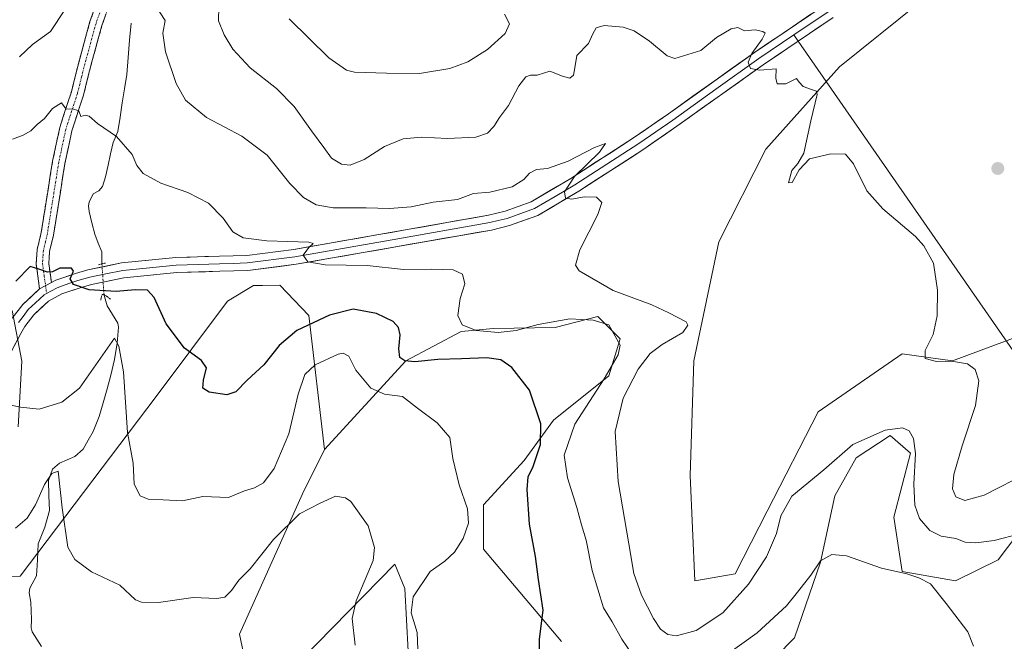
# Model space of a CAD drawing. Units: metres. Extents: x 622329 to 625829, y 4657783 to 4660157.
# Drawn here: x 624019 to 624304, y 4658893 to 4659072 of the extents above; entities that cross this region are included whole.
import ezdxf

# ---------------------------------------------------------------- set-up
doc = ezdxf.new("R2010")
doc.units = ezdxf.units.M
doc.header["$MEASUREMENT"] = 0
for name, pattern in [('TRAZO_Y_PUNTO', [1, 0.5, -0.25, 0, -0.25]), ('TRAZOS2', [0.375, 0.25, -0.125]), ('TRAZOSX2', [1.5, 1, -0.5])]:
    doc.linetypes.add(name, pattern=pattern)
for name, color, linetype, lineweight in [('Camino', 19, 'TRAZOSX2', 0), ('Camino Cxs', 19, 'Continuous', 0), ('Camino eje', 19, 'TRAZO_Y_PUNTO', 0), ('Carátula', 7, 'Continuous', 5), ('Corriente natural lineal', 142, 'Continuous', 13), ('Corriente natural lineal oculto', 19, 'TRAZO_Y_PUNTO', 13), ('Cultivos herbáceos CxS', 92, 'Continuous', 0), ('Curva de nivel maestra', 36, 'Continuous', 30), ('Curva de nivel normal', 36, 'Continuous', 0), ('Layer 0', 7, 'Continuous', 0), ('Puente lineal', 2, 'TRAZOS2', 0), ('Punto de cota en terreno', 7, 'Continuous', 0), ('Suelo desnudo CxS', 43, 'Continuous', 0)]:
    doc.layers.add(name, color=color, linetype=linetype, lineweight=lineweight)

# ---------------------------------------------------------------- blocks, each defined once
blk = doc.blocks.new('*U195')
at = {"layer": 'Curva de nivel normal', "color": 36, "linetype": 'Continuous', "lineweight": 0}
for points in [[(624294.62, 4658891.24, 405), (624293, 4658895.31, 405), (624286.68, 4658903.51, 405), (624282.16, 4658909.28, 405), (624278.83, 4658910.93, 405), (624275.34, 4658912.1, 405), (624268.03, 4658913.81, 405), (624257.87, 4658917.35, 405), (624253.62, 4658917.74, 405), (624250.38, 4658915.86, 405), (624247.58, 4658911.76, 405), (624243.76, 4658906.8, 405), (624240.58, 4658902.88, 405), (624232.08, 4658895.06, 405), (624222.52, 4658888.2, 405)], [(624195.88, 4658889.03, 405), (624192.92, 4658893.22, 405), (624190.19, 4658898.23, 405), (624187.63, 4658902.29, 405), (624184.34, 4658913.12, 405), (624182.65, 4658921.89, 405), (624181.28, 4658926.28, 405), (624179.97, 4658931.28, 405), (624177.2, 4658939.88, 405), (624176.32, 4658946.45, 405), (624179.36, 4658955.46, 405), (624187.83, 4658968.5, 405), (624191.85, 4658975.5, 405), (624192.44, 4658978.27, 405), (624189.21, 4658984.16, 405), (624184.67, 4658985.51, 405), (624177.95, 4658985.86, 405), (624168.78, 4658984.23, 405), (624162.38, 4658982.52, 405), (624157.22, 4658981.96, 405), (624150.81, 4658982.52, 405), (624146.74, 4658984.18, 405), (624145.55, 4658986.8, 405), (624146.2, 4658991.73, 405), (624147.58, 4658995.97, 405), (624146.9, 4658998.82, 405), (624144.2, 4659000.03, 405), (624138.06, 4659000.24, 405), (624129.8, 4659000.17, 405), (624119.28, 4659001.27, 405), (624107.14, 4659001.47, 405), (624102.18, 4659002.34, 405), (624100.85, 4659004.25, 405), (624102.47, 4659006.53, 405), (624103.7, 4659007.65, 405), (624102.44, 4659008, 405), (624090.28, 4659008.45, 405), (624083.52, 4659009.26, 405), (624080.51, 4659011.02, 405), (624077.74, 4659014.98, 405), (624073.42, 4659019.32, 405), (624067.49, 4659022.42, 405), (624059.64, 4659025.08, 405), (624054.58, 4659027.88, 405), (624052.71, 4659030.25, 405), (624051.35, 4659033.44, 405), (624046.82, 4659038.64, 405), (624041.32, 4659042.36, 405), (624038.95, 4659044.46, 405), (624037.89, 4659044.78, 405), (624036.5, 4659044.41, 405), (624035.95, 4659046.05, 405), (624034.16, 4659046.63, 405), (624032.33, 4659046.5, 405), (624030.96, 4659048.36, 405), (624028.33, 4659046.72, 405), (624026.06, 4659043.86, 405), (624023.9, 4659042.03, 405), (624022.06, 4659040.21, 405), (624019.86, 4659038.97, 405), (624016.77, 4659037.88, 405)]]:
    blk.add_polyline3d(points, dxfattribs=at)
blk = doc.blocks.new('*U202')
at = {"layer": 'Curva de nivel normal', "color": 36, "linetype": 'Continuous', "lineweight": 0}
blk.add_polyline3d([(624076.45, 4659076.14, 415), (624076.34, 4659072.08, 415), (624077.94, 4659067.98, 415), (624080.49, 4659063.87, 415), (624085.45, 4659058.49, 415), (624093.09, 4659052.47, 415), (624098.26, 4659047.3, 415), (624103.2, 4659040.24, 415), (624106.81, 4659035.42, 415), (624109.02, 4659032.37, 415), (624111.87, 4659030.64, 415), (624114.41, 4659030.35, 415), (624118.5, 4659031.92, 415), (624124.36, 4659035.68, 415), (624129.7, 4659037.89, 415), (624135, 4659038.38, 415), (624142.51, 4659038.01, 415), (624150.77, 4659038.46, 415), (624154.1, 4659039.56, 415), (624155.98, 4659041.51, 415), (624157.62, 4659044.12, 415), (624160.2, 4659047.54, 415), (624163.2, 4659053.25, 415), (624165.18, 4659055.88, 415), (624166.54, 4659056.33, 415), (624168.49, 4659056.36, 415), (624172.09, 4659057.5, 415), (624175.76, 4659056.03, 415), (624177.92, 4659055.49, 415), (624178.99, 4659056.34, 415), (624179.38, 4659058.48, 415), (624179.96, 4659062.06, 415), (624183.3, 4659065.5, 415), (624184.53, 4659068.28, 415), (624185.5, 4659070, 415), (624187.84, 4659070.68, 415), (624193.29, 4659070.24, 415), (624196.52, 4659069.14, 415), (624200.9, 4659066.18, 415), (624206.09, 4659061.94, 415), (624208.24, 4659061.12, 415), (624210.76, 4659061.94, 415), (624215.76, 4659063.51, 415), (624220.27, 4659067.21, 415), (624224.53, 4659069.76, 415), (624226.46, 4659070.1, 415), (624228.38, 4659069.19, 415), (624231.44, 4659069.41, 415), (624233.75, 4659069.02, 415), (624234.39, 4659068.47, 415), (624233.47, 4659066.71, 415), (624230.51, 4659062.61, 415), (624229.44, 4659060.1, 415), (624230.14, 4659058.24, 415), (624232.87, 4659057.8, 415), (624237.53, 4659058.14, 415), (624237.45, 4659055.52, 415), (624237.86, 4659053.8, 415), (624240.33, 4659053.88, 415), (624243.44, 4659055.39, 415), (624244.21, 4659054.32, 415), (624245.35, 4659053.1, 415), (624247.81, 4659052.22, 415), (624249.19, 4659051.74, 415), (624249.38, 4659050.78, 415), (624247.58, 4659043.1, 415), (624245.53, 4659033.8, 415), (624243.8, 4659030.78, 415), (624242.09, 4659028.77, 415), (624241.15, 4659025.23, 415), (624242.16, 4659025.32, 415), (624244.2, 4659028.99, 415), (624247.16, 4659032.11, 415), (624253.41, 4659033.6, 415), (624257.63, 4659033.54, 415), (624259.95, 4659030.67, 415), (624263.74, 4659022.91, 415), (624268.37, 4659017.7, 415), (624277.86, 4659009.68, 415), (624280.27, 4659007.02, 415), (624283.04, 4659002.01, 415), (624284.24, 4658994.18, 415), (624284.06, 4658986.76, 415), (624282.91, 4658981.33, 415), (624280.67, 4658976.75, 415), (624280.63, 4658974.38, 415), (624283.9, 4658973.56, 415), (624289.43, 4658973.48, 415), (624292.88, 4658972.88, 415), (624295.13, 4658971.22, 415), (624296.13, 4658967.9, 415), (624295.22, 4658960.85, 415), (624291.37, 4658949.16, 415), (624288.96, 4658940.88, 415), (624288.52, 4658936.7, 415), (624289.46, 4658934.38, 415), (624292.12, 4658933.38, 415), (624297.66, 4658934.92, 415), (624310.55, 4658941.39, 415)], dxfattribs=at)
blk = doc.blocks.new('*U205')
at = {"layer": 'Curva de nivel normal', "color": 36, "linetype": 'Continuous', "lineweight": 0}
blk.add_polyline3d([(624133.94, 4658890.2, 395), (624133.79, 4658895.16, 395), (624132.03, 4658900.87, 395), (624132.63, 4658905.43, 395), (624137.57, 4658912.76, 395), (624141.81, 4658915.82, 395), (624144.58, 4658918.42, 395), (624147.08, 4658922.31, 395), (624148.66, 4658926.74, 395), (624148.37, 4658930.91, 395), (624145.89, 4658937.83, 395), (624144.05, 4658945.45, 395), (624143.21, 4658951.52, 395), (624139.6, 4658955.76, 395), (624133.9, 4658960.06, 395), (624129.5, 4658963.37, 395), (624124.34, 4658964.07, 395), (624120.4, 4658965.8, 395), (624116.08, 4658971.06, 395), (624113.99, 4658975.1, 395), (624112.42, 4658975.92, 395), (624110.93, 4658975.61, 395), (624104.25, 4658972.55, 395), (624101.27, 4658969.74, 395), (624099.38, 4658964.1, 395), (624096.63, 4658952.59, 395), (624092.47, 4658942.58, 395), (624089.38, 4658938.46, 395), (624086.75, 4658937.02, 395), (624083.88, 4658936.14, 395), (624079.28, 4658934.23, 395), (624071.78, 4658934.46, 395), (624065.94, 4658933.27, 395), (624060.35, 4658933.49, 395), (624056.02, 4658933.7, 395), (624053.73, 4658934.64, 395), (624052, 4658938.1, 395), (624051.66, 4658944.12, 395), (624050, 4658953, 395), (624048.85, 4658970.52, 395), (624047.57, 4658977.94, 395), (624046.26, 4658980.3, 395), (624036.15, 4658965.78, 395), (624031.05, 4658961.74, 395), (624024.48, 4658959.73, 395), (624019.11, 4658960.37, 395), (624015.93, 4658960.96, 395)], dxfattribs=at)
blk = doc.blocks.new('*U215')
at = {"layer": 'Curva de nivel normal', "color": 36, "linetype": 'Continuous', "lineweight": 0}
for points in [[(624018.86, 4659061.68, 410), (624022.57, 4659065.26, 410), (624027.8, 4659068.97, 410), (624031.96, 4659075.22, 410)], [(624051.23, 4659087.23, 410), (624060.89, 4659072.15, 410), (624060.25, 4659068.52, 410), (624061.03, 4659063.12, 410), (624064.07, 4659053.94, 410), (624066.78, 4659049.16, 410), (624072.9, 4659044.1, 410), (624083.06, 4659038.68, 410), (624090.38, 4659033.18, 410), (624096.97, 4659025.03, 410), (624100.88, 4659020.93, 410), (624104.55, 4659018.88, 410), (624109.53, 4659018.01, 410), (624119.02, 4659018.02, 410), (624125.76, 4659017.8, 410), (624132.02, 4659018.31, 410), (624138.43, 4659019.65, 410), (624145.43, 4659020.42, 410), (624150.1, 4659022.1, 410), (624154.77, 4659022.52, 410), (624161.22, 4659024.09, 410), (624164.6, 4659026.14, 410), (624166.28, 4659028.01, 410), (624168.25, 4659029.02, 410), (624171.43, 4659029.34, 410), (624177.39, 4659031.46, 410), (624185, 4659035.46, 410), (624188.26, 4659036.54, 410), (624186.52, 4659034.1, 410), (624179.3, 4659027.03, 410), (624176.41, 4659022.56, 410), (624176.69, 4659020.79, 410), (624178.49, 4659020.5, 410), (624182.09, 4659021.16, 410), (624185.64, 4659021.06, 410), (624187.15, 4659019.56, 410), (624186.05, 4659016.04, 410), (624180.78, 4659005.83, 410), (624179.58, 4659001.43, 410), (624180.64, 4658999.74, 410), (624190.4, 4658994.07, 410), (624201.65, 4658989.97, 410), (624206.55, 4658987.62, 410), (624211.51, 4658984.98, 410), (624212.04, 4658984.04, 410), (624210.55, 4658981.96, 410), (624204.63, 4658978.49, 410), (624201.13, 4658975.83, 410), (624197.7, 4658971.29, 410), (624193.3, 4658962.98, 410), (624191.05, 4658953.29, 410), (624191.91, 4658938.84, 410), (624195, 4658920.84, 410), (624196.4, 4658912.21, 410), (624198.66, 4658905.99, 410), (624202.14, 4658899.2, 410), (624204.16, 4658896.16, 410), (624206.2, 4658894.6, 410), (624208.79, 4658894.23, 410), (624214.43, 4658895.73, 410), (624222.11, 4658900.86, 410), (624229.6, 4658909.14, 410), (624234.78, 4658917.08, 410), (624237.66, 4658923.76, 410), (624238.86, 4658928.9, 410), (624242.05, 4658934.6, 410), (624251.31, 4658942.17, 410), (624259.75, 4658949.54, 410), (624269.11, 4658953.71, 410), (624274.05, 4658954.39, 410), (624276.03, 4658953.46, 410), (624277.3, 4658951.3, 410), (624277.84, 4658946.92, 410), (624277.32, 4658938.08, 410), (624277.64, 4658931.98, 410), (624279.01, 4658928.09, 410), (624281.99, 4658924.66, 410), (624285.24, 4658923.06, 410), (624289.53, 4658922.34, 410), (624292.21, 4658921.33, 410), (624295.29, 4658921.06, 410), (624300.6, 4658921.75, 410), (624307.99, 4658923.67, 410)]]:
    blk.add_polyline3d(points, dxfattribs=at)
blk = doc.blocks.new('*U225')
at = {"layer": 'Curva de nivel normal', "color": 36, "linetype": 'Continuous', "lineweight": 0}
blk.add_polyline3d([(624017.62, 4658925.36, 390), (624021, 4658928.23, 390), (624023.48, 4658932.12, 390), (624026, 4658937.92, 390), (624028.2, 4658941.1, 390), (624029.99, 4658941.82, 390), (624031.14, 4658931.19, 390), (624032.75, 4658919.82, 390), (624034.84, 4658916.23, 390), (624039.64, 4658912.7, 390), (624047.78, 4658908.84, 390), (624052.37, 4658904.63, 390), (624054.09, 4658903.93, 390), (624059.02, 4658903.88, 390), (624069.05, 4658905.32, 390), (624075.82, 4658905.04, 390), (624078.21, 4658905.36, 390), (624080.11, 4658907.3, 390), (624082.22, 4658910.26, 390), (624085.53, 4658913.62, 390), (624092.22, 4658922.04, 390), (624099.78, 4658929.46, 390), (624105.78, 4658932.58, 390), (624110.16, 4658934.56, 390), (624113.04, 4658934.15, 390), (624114.64, 4658933.02, 390), (624119.64, 4658926, 390), (624121.4, 4658919.74, 390), (624121.06, 4658916.01, 390), (624116.15, 4658904.3, 390), (624114.98, 4658899.18, 390), (624115.88, 4658891.51, 390)], dxfattribs=at)
blk = doc.blocks.new('*U229')
at = {"layer": 'Curva de nivel maestra', "color": 36, "linetype": 'Continuous', "lineweight": 30}
blk.add_polyline3d([(624169.31, 4658878.06, 400), (624169.16, 4658893.24, 400), (624170.23, 4658901.62, 400), (624168.85, 4658910.52, 400), (624168, 4658917.14, 400), (624166.25, 4658926.5, 400), (624165.6, 4658936.5, 400), (624165.89, 4658940.17, 400), (624167.3, 4658943.17, 400), (624169.45, 4658949.5, 400), (624169.55, 4658955.5, 400), (624166.27, 4658965.24, 400), (624161.15, 4658971.78, 400), (624157.97, 4658974.03, 400), (624153.89, 4658974.62, 400), (624146.55, 4658974.3, 400), (624139.77, 4658974.13, 400), (624133.1, 4658973.47, 400), (624130.18, 4658973.72, 400), (624128.74, 4658974.71, 400), (624128.45, 4658977.18, 400), (624128.9, 4658981.28, 400), (624128.35, 4658983.41, 400), (624126.79, 4658985.12, 400), (624122.01, 4658987.4, 400), (624115.29, 4658988.68, 400), (624108.42, 4658986.9, 400), (624098.98, 4658982.48, 400), (624093.92, 4658978.2, 400), (624089.42, 4658972.59, 400), (624084.66, 4658968.17, 400), (624081.39, 4658964.76, 400), (624078.71, 4658963.94, 400), (624073.6, 4658964.66, 400), (624071.78, 4658965.84, 400), (624071.98, 4658968.15, 400), (624072.92, 4658971.68, 400), (624071.4, 4658973.86, 400), (624066.52, 4658977.35, 400), (624061.25, 4658984.44, 400), (624057.78, 4658992.02, 400), (624055.8, 4658994.17, 400), (624052.24, 4658994.28, 400), (624046.72, 4658993.74, 400), (624038.97, 4658994.24, 400), (624034.47, 4658995.81, 400), (624033.48, 4658997.4, 400), (624034.47, 4658999.7, 400), (624033.8, 4659000.51, 400), (624030.51, 4659000.5, 400), (624028.31, 4658999.45, 400), (624026.87, 4658999.36, 400), (624024.36, 4659000.2, 400), (624021.92, 4659001.01, 400), (624017.8, 4658996.81, 400)], dxfattribs=at)
blk = doc.blocks.new('5PATER')
at = {"layer": 'Carátula', "linetype": 'Continuous', "lineweight": 5}
h = blk.add_hatch(color=250, dxfattribs=at)
edge = h.paths.add_edge_path()
edge.add_ellipse((0, 0.01), major_axis=(-1.33, -1.34), ratio=0.999422, start_angle=0, end_angle=360)

msp = doc.modelspace()

# ---------------------------------------------------------------- linework, layer by layer
at = {"layer": 'Camino', "color": 19, "linetype": 'TRAZOSX2', "lineweight": 0}
for points in [[(624024.63, 4658994.56), (624023.63, 4659001.77), (624023.92, 4659005.94), (624025.09, 4659010.82), (624028.38, 4659031.49), (624030.46, 4659041.23), (624033.81, 4659051.55), (624036.22, 4659061.11), (624039.19, 4659071.84), (624042.86, 4659082.25)], [(624046.29, 4659081.05), (624042.66, 4659070.75), (624039.73, 4659060.19), (624037.31, 4659050.55), (624033.97, 4659040.29), (624031.95, 4659030.82), (624028.65, 4659010.11), (624027.53, 4659005.39), (624027.28, 4659001.89), (624028.04, 4658996.4)]]:
    msp.add_lwpolyline(points, dxfattribs=at)
at = {"layer": 'Camino Cxs', "color": 19, "linetype": 'Continuous', "lineweight": 0}
msp.add_lwpolyline([(624028.04, 4658996.4), (624024.63, 4658994.56)], dxfattribs=at)
msp.add_polyline3d([(624043.87, 4659074.18, 408.29), (624042.66, 4659070.75, 407.79), (624041.68, 4659067.23, 407.4), (624040.71, 4659063.71, 407.2), (624039.73, 4659060.19, 406.88), (624038.52, 4659055.37, 406.25), (624037.31, 4659050.55, 405.63), (624036.2, 4659047.13, 405.17), (624035.08, 4659043.71, 404.78), (624033.97, 4659040.29, 404.32), (624032.96, 4659035.56, 403.81), (624031.95, 4659030.82, 403.25), (624031.29, 4659026.68, 402.78), (624030.63, 4659022.54, 402.44), (624029.97, 4659018.39, 402.07), (624029.31, 4659014.25, 401.77), (624028.65, 4659010.11, 401.37), (624027.53, 4659005.39, 400.76), (624027.28, 4659001.89, 400.26), (624027.66, 4658999.15, 399.84), (624028.04, 4658996.4, 399.61), (624028.04, 4658996.4, 399.61), (624024.63, 4658994.56, 399.18), (624024.13, 4658998.17, 399.47), (624023.63, 4659001.77, 400.1), (624023.92, 4659005.94, 400.93), (624024.51, 4659008.38, 401.34), (624025.09, 4659010.82, 401.67), (624025.75, 4659014.95, 401.92), (624026.41, 4659019.09, 401.98), (624027.06, 4659023.22, 402.42), (624027.72, 4659027.36, 402.78), (624028.38, 4659031.49, 403.18), (624029.42, 4659036.36, 403.71), (624030.46, 4659041.23, 404.28), (624031.58, 4659044.67, 404.56), (624032.69, 4659048.11, 404.85), (624033.81, 4659051.55, 405.45), (624035.02, 4659056.33, 406.31), (624036.22, 4659061.11, 406.84), (624037.21, 4659064.69, 407.18), (624038.2, 4659068.26, 407.48), (624039.19, 4659071.84, 407.76), (624040.41, 4659075.31, 408.21)], dxfattribs=at)
at = {"layer": 'Camino eje', "color": 19, "linetype": 'TRAZO_Y_PUNTO', "lineweight": 0}
for points in [[(624044.58, 4659081.65), (624040.93, 4659071.3), (624039.44, 4659065.93), (624037.98, 4659060.65), (624036.77, 4659055.87), (624035.56, 4659051.05), (624033.89, 4659045.92), (624032.22, 4659040.76), (624030.17, 4659031.16), (624026.87, 4659010.47), (624026.31, 4659008.11), (624025.73, 4659005.67), (624025.6, 4659003.92), (624025.46, 4659001.83), (624026.34, 4658995.48)], [(624026.34, 4658995.48), (624026.65, 4658993.18)]]:
    msp.add_lwpolyline(points, dxfattribs=at)
at = {"layer": 'Corriente natural lineal', "color": 142, "linetype": 'Continuous', "lineweight": 13}
for points in [[(624051.07, 4659071.42, 407.91), (624050.66, 4659066.46, 407.39), (624050.25, 4659061.5, 407.06), (624049.84, 4659056.54, 406.58), (624049.19, 4659052.42, 406.1), (624048.54, 4659048.31, 405.81), (624047.89, 4659044.19, 405.45), (624047.24, 4659040.07, 405.03), (624045.86, 4659036.86, 404.65), (624045.15, 4659033.56, 404.38), (624044.43, 4659030.27, 404.05), (624043.72, 4659026.97, 403.69), (624042.77, 4659024.13, 403.32), (624041.75, 4659022.86, 403.13), (624040.09, 4659022.01, 403.04), (624038.92, 4659019.57, 402.82), (624038.77, 4659018.53, 402.73), (624038.92, 4659016.92, 402.33), (624039.75, 4659013.63, 401.57), (624040.58, 4659010.34, 401.2), (624041.59, 4659007.78, 400.85), (624042.6, 4659005.21, 400.65), (624042.64, 4659001.77, 400.44)], [(624043.23, 4658992.97, 399.55), (624044.13, 4658989.64, 398.32), (624045.67, 4658987.14, 397.24), (624047.2, 4658984.63, 396.12), (624047.45, 4658983.48, 395.7), (624047.06, 4658978.85, 395.16), (624046.29, 4658974.08, 393.81), (624045.22, 4658969.56, 393.41), (624044.11, 4658965.6, 393.25), (624042.99, 4658961.63, 392.73), (624041.88, 4658957.67, 391.95), (624040.15, 4658953.32, 391.82), (624038.69, 4658950.75, 391.48), (624037.22, 4658948.18, 390.77), (624034.81, 4658946.06, 390.84), (624030.35, 4658944.17, 390.46), (624028.34, 4658942.38, 390.49), (624027.19, 4658939.1, 389.88), (624027.32, 4658934.78, 389.43), (624027.45, 4658930.45, 388.94), (624026.79, 4658928.03, 388.45), (624026.12, 4658925.6, 388.24), (624025.17, 4658923.19, 388.18), (624024.21, 4658920.78, 388.17), (624023.98, 4658916.15, 387.91), (624023.75, 4658911.51, 387.5), (624021.79, 4658907.94, 386.92), (624021.61, 4658906.63, 386.86), (624022.08, 4658903.97, 386.75), (624022.2, 4658901.45, 386.67), (624022.32, 4658898.92, 386.6), (624022.15, 4658896.51, 386.48), (624022.51, 4658895.36, 386.42), (624023.85, 4658893.24, 386.27), (624025.18, 4658891.12, 385.95)]]:
    msp.add_polyline3d(points, dxfattribs=at)
at = {"layer": 'Corriente natural lineal oculto', "color": 19, "linetype": 'TRAZO_Y_PUNTO', "lineweight": 13}
msp.add_polyline3d([(624042.64, 4659001.77, 400.44), (624042.94, 4658997.38, 400.37), (624043.23, 4658992.98, 399.55), (624043.23, 4658992.97, 399.55)], dxfattribs=at)
at = {"layer": 'Cultivos herbáceos CxS', "color": 92, "linetype": 'Continuous', "lineweight": 0}
for points in [[(624334.45, 4658990.79, 420.01), (624288.53, 4658973.7, 414.31), (624273.98, 4658975.77, 414.43), (624249.68, 4658959, 412.41), (624234.97, 4658930.25, 410.32), (624225.73, 4658912.11, 410.74), (624214.09, 4658910.06, 412.67), (624212.72, 4658940.59, 413.38), (624213.79, 4658973.7, 412.65), (624220.97, 4659008.11, 413.52), (624234.59, 4659034.96, 414.48), (624255.88, 4659058.73, 416.39), (624278.92, 4659077.31, 418.37)], [(624278.92, 4659077.31, 418.37), (624255.88, 4659058.73, 416.39), (624234.59, 4659034.96, 414.48), (624220.97, 4659008.11, 413.52), (624213.79, 4658973.7, 412.65), (624212.72, 4658940.59, 413.38), (624214.09, 4658910.06, 412.67), (624225.73, 4658912.11, 410.74), (624234.97, 4658930.25, 410.32), (624249.68, 4658959, 412.41), (624273.98, 4658975.77, 414.43), (624288.53, 4658973.7, 414.31), (624334.45, 4658990.79, 420.01)], [(624132.64, 4658862.61, 396.88), (624130.19, 4658907.84, 395.03), (624127.3, 4658914.95, 393.4), (624086.81, 4658873.61, 385.3), (624082.46, 4658894.66, 385.99), (624100.61, 4658935.25, 390.37), (624107.01, 4658948.07, 391.05), (624130.51, 4658973.7, 398.48), (624146.52, 4658982.25, 403.62), (624155.88, 4658983.11, 403.86), (624173.66, 4658983.35, 403.05), (624186.03, 4658986.52, 405.05), (624192.44, 4658980.11, 406.12), (624189.23, 4658969.43, 408.08), (624173.22, 4658956.61, 403.29), (624164.67, 4658944.86, 400.15), (624152.93, 4658932.04, 396.62), (624152.93, 4658919.23, 396.49), (624175.48, 4658892.57, 401.41)], [(624175.48, 4658892.57, 401.41), (624152.93, 4658919.23, 396.49), (624152.93, 4658932.04, 396.62), (624164.67, 4658944.86, 400.15), (624173.22, 4658956.61, 403.29), (624189.23, 4658969.43, 408.08), (624192.44, 4658980.11, 406.12), (624186.03, 4658986.52, 405.05), (624173.66, 4658983.35, 403.05), (624155.88, 4658983.11, 403.86), (624146.52, 4658982.25, 403.62), (624130.51, 4658973.7, 398.48), (624107.01, 4658948.07, 391.05)], [(624220.94, 4658871.39, 400.53), (624242.84, 4658893.63, 402.33), (624250.37, 4658915.53, 404.55), (624254.48, 4658934.7, 406.68), (624260.64, 4658945.65, 408.1), (624270.56, 4658952.15, 409.28), (624276.38, 4658947.02, 410.49), (624271.59, 4658928.54, 407.55), (624273.98, 4658912.8, 404.9), (624289.38, 4658910.06, 405.76), (624301.7, 4658916.22, 407.78), (624315.79, 4658934.79, 412)], [(624315.79, 4658934.79, 412), (624301.7, 4658916.22, 407.78), (624289.38, 4658910.06, 405.76), (624273.98, 4658912.8, 404.9), (624271.59, 4658928.54, 407.55), (624276.38, 4658947.02, 410.49), (624270.56, 4658952.15, 409.28), (624260.64, 4658945.65, 408.1), (624254.48, 4658934.7, 406.68), (624250.37, 4658915.53, 404.55), (624242.84, 4658893.63, 402.33), (624220.94, 4658871.39, 400.53)], [(624107.01, 4658948.07, 391.05), (624100.61, 4658935.25, 390.37), (624082.46, 4658894.66, 385.99), (624086.81, 4658873.61, 385.3), (624127.3, 4658914.95, 393.4), (624130.19, 4658907.84, 395.03), (624132.64, 4658862.61, 396.88), (624123.03, 4658850.86, 397.91), (624112.35, 4658841.25, 396.4), (624093.13, 4658833.77, 390.59), (624081.39, 4658792.12, 387.18), (624071.78, 4658782.5, 385.32), (624029.07, 4658771.82, 377.46), (623997.03, 4658757.94, 372.87), (623976.75, 4658742.98, 372.04), (623965, 4658724.82, 370.29), (623954.32, 4658717.34, 368.59), (623942.74, 4658710.34, 367.53), (623927.79, 4658707.14, 366.81), (623901.21, 4658690.18, 365.01), (623890.42, 4658672.96, 365.3), (623877.47, 4658660.02, 364.74)]]:
    msp.add_polyline3d(points, dxfattribs=at)
at = {"layer": 'Curva de nivel normal', "color": 36, "linetype": 'Continuous', "lineweight": 0}
msp.add_polyline3d([(624158.98, 4659073.98, 420), (624160.46, 4659071.21, 420), (624159.25, 4659068.37, 420), (624154.1, 4659063.76, 420), (624148.46, 4659060.18, 420), (624143.24, 4659058.24, 420), (624134.43, 4659056.82, 420), (624124.89, 4659056.94, 420), (624115.63, 4659057.21, 420), (624113.36, 4659057.81, 420), (624108.2, 4659061.38, 420), (624096.76, 4659072.67, 420)], dxfattribs=at)
at = {"layer": 'Layer 0', "linetype": 'Continuous', "lineweight": 0}
for points in [[(624028.04, 4658996.4), (624029.29, 4658997.07), (624035.04, 4658999.03), (624038.59, 4659000), (624048.34, 4659002.05), (624063.98, 4659003.61), (624076.59, 4659004), (624084.49, 4659004.2), (624098.12, 4659005.96), (624154.36, 4659015.82), (624159.2, 4659017.02), (624166.78, 4659019.73), (624178.19, 4659026.48), (624196.6, 4659038.39), (624206.39, 4659045.15), (624231.29, 4659062.92), (624251.7, 4659076.72), (624259.42, 4659081.19), (624267.26, 4659084.82), (624272.02, 4659086.37), (624280.55, 4659088.09), (624299.59, 4659090.67), (624303.44, 4659092.25)], [(624310.83, 4659090.83), (624300.17, 4659088.55), (624290.31, 4659087.22), (624280.91, 4659085.95), (624276.84, 4659085.12), (624272.58, 4659084.26), (624268.06, 4659082.79), (624260.43, 4659079.26), (624252.86, 4659074.87), (624242.65, 4659067.97)], [(624254.01, 4659073.02), (624243.89, 4659066.18)], [(624242.65, 4659067.97), (624232.53, 4659061.13), (624220.08, 4659052.25), (624207.64, 4659043.37), (624197.81, 4659036.58), (624179.34, 4659024.63), (624173.63, 4659021.26), (624167.71, 4659017.75), (624159.83, 4659014.93), (624157.23, 4659014.29), (624154.81, 4659013.69), (624126.57, 4659008.74), (624098.45, 4659003.81), (624084.66, 4659002.03), (624080.6, 4659001.92), (624076.65, 4659001.82), (624070.43, 4659001.63), (624064.12, 4659001.44), (624048.68, 4658999.9), (624043.8, 4658998.87), (624039.11, 4658997.89), (624035.68, 4658996.95), (624033.04, 4658996.05), (624030.16, 4658995.07), (624029.54, 4658994.73), (624026.65, 4658993.18)], [(624242.65, 4659067.97), (624243.89, 4659066.18)], [(624243.89, 4659066.18), (624233.77, 4659059.34), (624208.89, 4659041.59), (624199.02, 4659034.77), (624180.48, 4659022.78), (624168.64, 4659015.77), (624160.45, 4659012.84), (624155.25, 4659011.56), (624098.77, 4659001.65), (624084.83, 4658999.85), (624076.71, 4658999.64), (624064.26, 4658999.26), (624049.01, 4658997.74), (624039.62, 4658995.77), (624036.32, 4658994.87), (624031.03, 4658993.06), (624027.19, 4658990.99), (624022.97, 4658987.07), (624020.36, 4658983.63), (624019.17, 4658981.62), (624014.65, 4658973.05)], [(624243.89, 4659066.18), (624306.07, 4658976.6)], [(624028.04, 4658996.4), (624024.63, 4658994.56)], [(624016.73, 4658986.06), (624019.73, 4658990), (624024.63, 4658994.56)], [(624026.65, 4658993.18), (624025.91, 4658992.78), (624023.46, 4658990.5), (624021.35, 4658988.54), (624019.85, 4658986.57), (624018.55, 4658984.85)]]:
    msp.add_lwpolyline(points, dxfattribs=at)
for points in [[(624016.73, 4658986.06, 397.82), (624019.73, 4658990, 398.43), (624022.18, 4658992.28, 398.68), (624024.63, 4658994.56, 399.18), (624028.04, 4658996.4, 399.61), (624029.29, 4658997.07, 399.68), (624032.17, 4658998.05, 399.8), (624035.04, 4658999.03, 400.07), (624038.59, 4659000, 400.3), (624043.47, 4659001.03, 400.5), (624048.34, 4659002.05, 400.68), (624052.25, 4659002.44, 400.91), (624056.16, 4659002.83, 401.19), (624060.07, 4659003.22, 401.61), (624063.98, 4659003.61, 401.94), (624068.18, 4659003.74, 402.24), (624072.39, 4659003.87, 402.59), (624076.59, 4659004, 402.96), (624080.54, 4659004.1, 403.35), (624084.49, 4659004.2, 403.7), (624089.03, 4659004.79, 404.15), (624093.58, 4659005.37, 404.5), (624098.12, 4659005.96, 404.73), (624102.81, 4659006.78, 404.91), (624107.49, 4659007.6, 405.13), (624112.18, 4659008.43, 405.57), (624116.87, 4659009.25, 406.15), (624121.55, 4659010.07, 406.63), (624126.24, 4659010.89, 406.73), (624130.93, 4659011.71, 406.92), (624135.61, 4659012.53, 407.16), (624140.3, 4659013.36, 407.48), (624144.99, 4659014.18, 408.12), (624149.67, 4659015, 408.38), (624154.36, 4659015.82, 408.37), (624159.2, 4659017.02, 408.5), (624162.99, 4659018.38, 408.75), (624166.78, 4659019.73, 408.96), (624170.58, 4659021.98, 409.15), (624174.39, 4659024.23, 409.44), (624178.19, 4659026.48, 409.49), (624181.87, 4659028.86, 410.04), (624185.55, 4659031.24, 410.17), (624189.24, 4659033.63, 410.49), (624192.92, 4659036.01, 410.75), (624196.6, 4659038.39, 411.25), (624199.86, 4659040.64, 411.41), (624203.13, 4659042.9, 411.63), (624206.39, 4659045.15, 412.09), (624209.95, 4659047.69, 412.33), (624213.5, 4659050.23, 412.75), (624217.06, 4659052.77, 413.18), (624220.62, 4659055.3, 413.62), (624224.18, 4659057.84, 413.99), (624227.73, 4659060.38, 414.38), (624231.29, 4659062.92, 414.92), (624235.37, 4659065.68, 415.45), (624239.45, 4659068.44, 415.92), (624243.54, 4659071.2, 416.33), (624247.62, 4659073.96, 416.98)], [(624254.01, 4659073.02, 417.24), (624249.96, 4659070.28, 416.7), (624245.91, 4659067.55, 416.43), (624241.87, 4659064.81, 415.91), (624237.82, 4659062.08, 415.56), (624233.77, 4659059.34, 414.96), (624230.22, 4659056.8, 414.64), (624226.66, 4659054.27, 414.3), (624223.11, 4659051.73, 413.78), (624219.55, 4659049.2, 413.31), (624216, 4659046.66, 413.06), (624212.44, 4659044.13, 412.69), (624208.89, 4659041.59, 412.36), (624205.6, 4659039.32, 412.01), (624202.31, 4659037.04, 411.77), (624199.02, 4659034.77, 411.37), (624195.31, 4659032.37, 411.15), (624191.6, 4659029.97, 410.77), (624187.9, 4659027.58, 410.56), (624184.19, 4659025.18, 410.23), (624180.48, 4659022.78, 410.06), (624176.53, 4659020.44, 409.76), (624172.59, 4659018.11, 409.65), (624168.64, 4659015.77, 409.28), (624164.55, 4659014.31, 409.1), (624160.45, 4659012.84, 408.89), (624157.85, 4659012.2, 408.71), (624155.25, 4659011.56, 408.53), (624150.54, 4659010.73, 408.22), (624145.84, 4659009.91, 407.93), (624141.13, 4659009.08, 407.73), (624136.42, 4659008.26, 407.49), (624131.72, 4659007.43, 407.11), (624127.01, 4659006.61, 406.58), (624122.3, 4659005.78, 406.11), (624117.6, 4659004.95, 405.63), (624112.89, 4659004.13, 405.36), (624108.18, 4659003.3, 405.24), (624103.48, 4659002.48, 404.89), (624098.77, 4659001.65, 404.61), (624094.12, 4659001.05, 404.32), (624089.48, 4659000.45, 403.9), (624084.83, 4658999.85, 403.51), (624080.77, 4658999.75, 403.22), (624076.71, 4658999.64, 402.94), (624072.56, 4658999.51, 402.62), (624068.41, 4658999.39, 402.27), (624064.26, 4658999.26, 401.86), (624060.45, 4658998.88, 401.47), (624056.64, 4658998.5, 401.18), (624052.82, 4658998.12, 400.88), (624049.01, 4658997.74, 400.66), (624044.32, 4658996.76, 400.33), (624039.62, 4658995.77, 400.02), (624036.32, 4658994.87, 399.86), (624033.68, 4658993.97, 399.69), (624031.03, 4658993.06, 399.5), (624027.19, 4658990.99, 399.03), (624025.08, 4658989.03, 398.69), (624022.97, 4658987.07, 398.41), (624020.36, 4658983.63, 397.86), (624019.17, 4658981.62, 397.63), (624016.91, 4658977.34, 397.08)]]:
    msp.add_polyline3d(points, dxfattribs=at)
at = {"layer": 'Puente lineal', "color": 2, "linetype": 'TRAZOS2', "lineweight": 0}
for points in [[(624043.67, 4659002, 400.47), (624042.64, 4659001.77, 400.44), (624041.55, 4659001.51, 400.4)], [(624042.28, 4658991.23, 398.96), (624042.71, 4658992.89, 399.53), (624043.23, 4658992.97, 399.55), (624045.09, 4658991.58, 399)]]:
    msp.add_polyline3d(points, dxfattribs=at)
at = {"layer": 'Suelo desnudo CxS', "color": 43, "linetype": 'Continuous', "lineweight": 0}
for points in [[(624278.92, 4659077.31, 418.37), (624255.88, 4659058.73, 416.39), (624234.59, 4659034.96, 414.48), (624220.97, 4659008.11, 413.52), (624213.79, 4658973.7, 412.65), (624212.72, 4658940.59, 413.38), (624214.09, 4658910.06, 412.67), (624225.73, 4658912.11, 410.74), (624234.97, 4658930.25, 410.32), (624249.68, 4658959, 412.41), (624273.98, 4658975.77, 414.43), (624288.53, 4658973.7, 414.31), (624334.45, 4658990.79, 420.01)], [(624278.92, 4659077.31, 418.37), (624255.88, 4659058.73, 416.39), (624234.59, 4659034.96, 414.48), (624220.97, 4659008.11, 413.52), (624213.79, 4658973.7, 412.65), (624212.72, 4658940.59, 413.38), (624214.09, 4658910.06, 412.67), (624225.73, 4658912.11, 410.74), (624234.97, 4658930.25, 410.32), (624249.68, 4658959, 412.41), (624273.98, 4658975.77, 414.43), (624288.53, 4658973.7, 414.31), (624334.45, 4658990.79, 420.01)], [(624013.92, 4658911.38, 388.03), (624018.99, 4658911.45, 387.52), (624058.33, 4658963.4, 397.48), (624078.93, 4658990.98, 402.33), (624086.49, 4658995.53, 403.21), (624089.04, 4658995.56, 403.25), (624094.11, 4658995.63, 403.11), (624102.48, 4658986.85, 399.55), (624107.01, 4658948.07, 391.05), (624100.61, 4658935.25, 390.37), (624082.46, 4658894.66, 385.99), (624086.81, 4658873.61, 385.3), (624127.3, 4658914.95, 393.4), (624130.19, 4658907.84, 395.03), (624132.64, 4658862.61, 396.88), (624123.03, 4658850.86, 397.91), (624112.35, 4658841.25, 396.4), (624093.13, 4658833.77, 390.59), (624081.39, 4658792.12, 387.18), (624071.78, 4658782.5, 385.32), (624029.07, 4658771.82, 377.46), (623997.03, 4658757.94, 372.87)], [(624175.48, 4658892.57, 401.41), (624152.93, 4658919.23, 396.49), (624152.93, 4658932.04, 396.62), (624164.67, 4658944.86, 400.15), (624173.22, 4658956.61, 403.29), (624189.23, 4658969.43, 408.08), (624192.44, 4658980.11, 406.12), (624186.03, 4658986.52, 405.05), (624173.66, 4658983.35, 403.05), (624155.88, 4658983.11, 403.86), (624146.52, 4658982.25, 403.62), (624130.51, 4658973.7, 398.48), (624107.01, 4658948.07, 391.05), (624102.48, 4658986.85, 399.55), (624094.11, 4658995.63, 403.11), (624089.04, 4658995.56, 403.25), (624086.49, 4658995.53, 403.21), (624078.93, 4658990.98, 402.33), (624058.33, 4658963.4, 397.48), (624018.99, 4658911.45, 387.52), (624013.92, 4658911.38, 388.03)], [(624107.01, 4658948.07, 391.05), (624102.48, 4658986.85, 399.55), (624094.11, 4658995.63, 403.11), (624089.04, 4658995.56, 403.25), (624086.49, 4658995.53, 403.21), (624078.93, 4658990.98, 402.33), (624058.33, 4658963.4, 397.48), (624018.99, 4658911.45, 387.52), (624013.92, 4658911.38, 388.03)], [(624107.01, 4658948.07, 391.05), (624102.48, 4658986.85, 399.55), (624094.11, 4658995.63, 403.11), (624089.04, 4658995.56, 403.25), (624086.49, 4658995.53, 403.21), (624078.93, 4658990.98, 402.33), (624058.33, 4658963.4, 397.48), (624018.99, 4658911.45, 387.52), (624013.92, 4658911.38, 388.03)], [(624016.72, 4658988.25, 398.24), (624019.45, 4658973.68, 396.57), (624018.43, 4658954.62, 393.67)], [(624018.43, 4658954.62, 393.67), (624019.45, 4658973.68, 396.57), (624016.72, 4658988.25, 398.24)], [(624018.43, 4658954.62, 393.67), (624019.45, 4658973.68, 396.57), (624016.72, 4658988.25, 398.24)], [(624018.43, 4658954.62, 393.67), (624019.45, 4658973.68, 396.57), (624016.72, 4658988.25, 398.24)], [(624175.48, 4658892.57, 401.41), (624152.93, 4658919.23, 396.49), (624152.93, 4658932.04, 396.62), (624164.67, 4658944.86, 400.15), (624173.22, 4658956.61, 403.29), (624189.23, 4658969.43, 408.08), (624192.44, 4658980.11, 406.12), (624186.03, 4658986.52, 405.05), (624173.66, 4658983.35, 403.05), (624155.88, 4658983.11, 403.86), (624146.52, 4658982.25, 403.62), (624130.51, 4658973.7, 398.48), (624107.01, 4658948.07, 391.05)], [(624315.79, 4658934.79, 412), (624301.7, 4658916.22, 407.78), (624289.38, 4658910.06, 405.76), (624273.98, 4658912.8, 404.9), (624271.59, 4658928.54, 407.55), (624276.38, 4658947.02, 410.49), (624270.56, 4658952.15, 409.28), (624260.64, 4658945.65, 408.1), (624254.48, 4658934.7, 406.68), (624250.37, 4658915.53, 404.55), (624242.84, 4658893.63, 402.33), (624220.94, 4658871.39, 400.53)], [(624315.79, 4658934.79, 412), (624301.7, 4658916.22, 407.78), (624289.38, 4658910.06, 405.76), (624273.98, 4658912.8, 404.9), (624271.59, 4658928.54, 407.55), (624276.38, 4658947.02, 410.49), (624270.56, 4658952.15, 409.28), (624260.64, 4658945.65, 408.1), (624254.48, 4658934.7, 406.68), (624250.37, 4658915.53, 404.55), (624242.84, 4658893.63, 402.33), (624220.94, 4658871.39, 400.53)], [(624107.01, 4658948.07, 391.05), (624100.61, 4658935.25, 390.37), (624082.46, 4658894.66, 385.99), (624086.81, 4658873.61, 385.3), (624127.3, 4658914.95, 393.4), (624130.19, 4658907.84, 395.03), (624132.64, 4658862.61, 396.88), (624123.03, 4658850.86, 397.91), (624112.35, 4658841.25, 396.4), (624093.13, 4658833.77, 390.59), (624081.39, 4658792.12, 387.18), (624071.78, 4658782.5, 385.32), (624029.07, 4658771.82, 377.46), (623997.03, 4658757.94, 372.87), (623976.75, 4658742.98, 372.04), (623965, 4658724.82, 370.29), (623954.32, 4658717.34, 368.59), (623942.74, 4658710.34, 367.53), (623927.79, 4658707.14, 366.81), (623901.21, 4658690.18, 365.01), (623890.42, 4658672.96, 365.3), (623877.47, 4658660.02, 364.74)]]:
    msp.add_polyline3d(points, dxfattribs=at)

# ---------------------------------------------------------------- block references
at = {"layer": 'Curva de nivel maestra', "color": 36, "linetype": 'Continuous', "lineweight": 30}
msp.add_blockref('*U229', (0, 0), dxfattribs=at)
at = {"layer": 'Curva de nivel normal', "color": 36, "linetype": 'Continuous', "lineweight": 0}
for name in ['*U195', '*U215', '*U202', '*U225', '*U205']:
    msp.add_blockref(name, (0, 0), dxfattribs=at)
at = {"layer": 'Punto de cota en terreno', "linetype": 'Continuous', "lineweight": 0}
msp.add_blockref('5PATER', (624301.63, 4659029.35, 416.73), dxfattribs=at)

doc.saveas('drawing.dxf')
